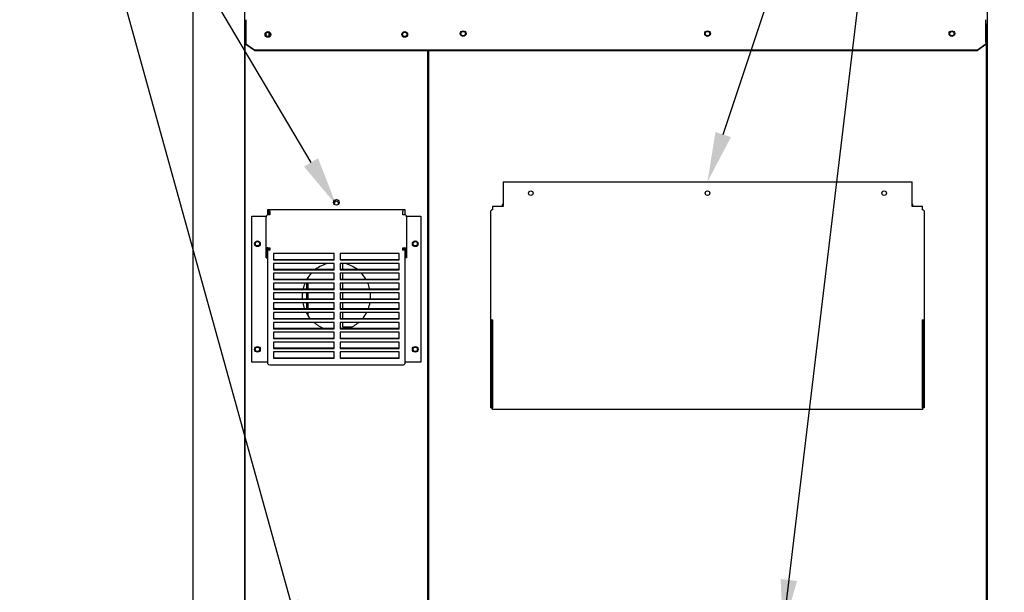
# Paper-space layout 'Layout1' of a CAD drawing. Units: inches. Extents: x 0 to 16.7, y -0.7 to 10.7.
# Drawn here: x 7.9 to 10.3, y 3.1 to 4.4 of the extents above; entities that cross this region are included whole.
import ezdxf
from ezdxf import colors
from ezdxf.entities.mleader import LeaderData, LeaderLine
from ezdxf.enums import TextEntityAlignment as Align
from ezdxf.math import Vec2, Vec3

# ---------------------------------------------------------------- set-up
doc = ezdxf.new("R2010")
doc.units = ezdxf.units.IN
doc.header["$MEASUREMENT"] = 0
for name, color, linetype in [('0506F-2698_-_BLK', 7, 'Continuous'), ('0703F-11182', 7, 'Continuous'), ('0712F-5470_-_PNL', 7, 'Continuous'), ('0712F-5473_-_PNL', 7, 'Continuous'), ('0712F-5474_-_POS', 7, 'Continuous'), ('0719F-1600_MESH_', 7, 'Continuous'), ('0719F-3645_-_PNL', 7, 'Continuous'), ('0719F-3682_-_DEF', 7, 'Continuous'), ('Default', 7, 'Continuous'), ('HMG_200_E_OR_L', 7, 'Continuous')]:
    doc.layers.add(name, color=color, linetype=linetype)
doc.styles.add('SEACAD_Arial', font='arial.ttf')
doc.dimstyles.new('HORIZ', dxfattribs={"dimtxt": 0.12, "dimasz": 0.12, "dimexe": 0.06, "dimexo": 0.06, "dimgap": 0.03, "dimtad": 0, "dimtih": 1, "dimtoh": 1, "dimdec": 3, "dimlfac": 18.181818, "dimzin": 4, "dimdsep": 46, "dimlunit": 5, "dimtxsty": 'SEACAD_Arial', "dimblk1": '_SE_FILLED', "dimblk2": '_SE_FILLED', "dimsah": 1, "dimcen": 0.06, "dimadec": 0, "dimazin": 0, "dimtfac": 0.8, "dimtdec": 0, "dimtofl": 0, "dimtmove": 0, "dimatfit": 3, "dimfxl": 1, "dimfrac": 2, "dimtolj": 1, "dimtzin": 4, "dimarcsym": 0})

# ---------------------------------------------------------------- blocks, each defined once
blk = doc.blocks.new('SE')
at = {"layer": '0506F-2698_-_BLK', "color": 7, "linetype": 'Continuous'}
for p, q in [((8.3388, 2.0074), (8.3388, 4.9051)), ((8.4626, 4.8965), (8.4626, 2.0968)), ((8.5143, 4.3994), (8.5143, 4.3958))]:
    blk.add_line(p, q, dxfattribs=at)
at = {"layer": '0703F-11182', "color": 7, "linetype": 'Continuous'}
for p, q in [((9.0864, 4.042), (10.073, 4.042)), ((9.0864, 4.042), (9.0864, 3.9834)), ((10.073, 3.9834), (10.073, 4.042)), ((9.0572, 3.7062), (9.0572, 3.9716)), ((9.0611, 3.9822), (9.0611, 3.9744)), ((9.0864, 3.9822), (9.0611, 3.9822)), ((9.0864, 3.9834), (9.0864, 3.9822)), ((10.073, 3.9822), (10.073, 3.9834)), ((10.0983, 3.9822), (10.073, 3.9822)), ((10.0983, 3.9744), (10.0983, 3.9822)), ((10.1022, 3.9716), (10.1022, 3.7062)), ((9.0572, 3.7035), (9.0572, 3.7062)), ((9.0594, 3.7062), (9.0572, 3.7062)), ((9.0594, 3.7035), (9.0594, 3.7062)), ((9.0611, 3.709), (9.0611, 3.7062)), ((9.0611, 3.7062), (9.0611, 3.4964)), ((10.0983, 3.7062), (10.0983, 3.709)), ((10.0983, 3.4964), (10.0983, 3.7062)), ((10.1, 3.7062), (10.1022, 3.7062)), ((10.1, 3.7062), (10.1, 3.7035)), ((10.1022, 3.7062), (10.1022, 3.7035)), ((9.0572, 3.4964), (9.0572, 3.7035)), ((9.0572, 3.7035), (9.0594, 3.7035)), ((9.0594, 3.4964), (9.0594, 3.7035)), ((10.1, 3.7035), (10.1, 3.4964)), ((10.1022, 3.7035), (10.1, 3.7035)), ((10.1022, 3.7035), (10.1022, 3.4964)), ((9.0572, 3.4964), (9.0594, 3.4964)), ((9.0611, 3.4964), (9.0594, 3.4964)), ((9.0611, 3.4925), (9.0611, 3.4964)), ((10.0983, 3.4925), (9.0611, 3.4925)), ((10.0983, 3.4964), (10.0983, 3.4925)), ((10.1, 3.4964), (10.0983, 3.4964)), ((10.1022, 3.4964), (10.1, 3.4964))]:
    blk.add_line(p, q, dxfattribs=at)
for centre in [(9.1534, 4.0145), (9.5797, 4.0145), (10.0059, 4.0145)]:
    blk.add_circle(centre, 0.00533, dxfattribs=at)
for centre, major_axis, start_param, end_param in [((9.0611, 3.9716), (0.00391, 0), 1.570796, 3.141593), ((10.0983, 3.9716), (-0.00391, 0), 3.141593, 4.712389), ((9.0611, 3.7062), (-0.00391, 0), 4.712389, 6.283185), ((9.0611, 3.7062), (-0.00171, 0), 4.712389, 6.283185), ((10.0983, 3.7062), (0.00391, 0), 0, 1.570796), ((10.0983, 3.7062), (0.00171, 0), 0, 1.570796)]:
    blk.add_ellipse(centre, major_axis=major_axis, ratio=0.707107, start_param=start_param, end_param=end_param, dxfattribs=at)
at = {"layer": '0712F-5470_-_PNL', "color": 7, "linetype": 'Continuous'}
for p, q in [((8.4643, 2.0989), (8.4643, 4.4251)), ((8.4661, 4.4251), (8.4643, 4.4251)), ((8.9043, 4.3587), (8.9043, 2.0989)), ((8.5193, 3.9625), (8.5193, 3.9748)), ((8.5193, 3.9748), (8.8493, 3.9748)), ((8.8493, 3.9748), (8.8493, 3.9625)), ((8.4987, 3.895), (8.4987, 3.8899)), ((8.4987, 3.6403), (8.4987, 3.6351))]:
    blk.add_line(p, q, dxfattribs=at)
for centre, radius in [((8.5193, 4.3976), 0.00533), ((8.8493, 4.3976), 0.00533), ((8.6843, 3.9924), 0.00687), ((8.494, 3.8925), 0.00533), ((8.8746, 3.8925), 0.00533), ((8.494, 3.6377), 0.00533), ((8.8746, 3.6377), 0.00533)]:
    blk.add_circle(centre, radius, dxfattribs=at)
for start, end in [(104.385, 127.2238), (52.7762, 75.615), (137.0641, 149.4154), (30.5846, 42.9359), (156.8144, 167.2122), (12.7878, 23.1856), (173.9012, 183.7916), (0, 6.0988), (356.2084, 0), (190.4411, 200.7074), (339.2926, 349.5589), (207.9495, 219.8712), (320.1288, 332.0505), (229.127, 248.2072), (291.7928, 310.873)]:
    blk.add_arc((8.6843, 3.7651), 0.0825, start, end, dxfattribs=at)
at = {"layer": '0712F-5473_-_PNL', "color": 7, "linetype": 'Continuous'}
for p, q in [((10.2517, 4.4231), (10.2515, 4.4231)), ((10.2517, 4.4231), (10.2517, 2.302)), ((8.9077, 2.302), (8.9077, 4.3587)), ((9.0864, 3.987), (9.0847, 3.987)), ((9.0847, 3.987), (9.0847, 3.9822)), ((10.0747, 3.987), (10.073, 3.987)), ((10.0747, 3.9822), (10.0747, 3.987))]:
    blk.add_line(p, q, dxfattribs=at)
for centre in [(8.9902, 4.3995), (9.5797, 4.3995), (10.1692, 4.3995)]:
    blk.add_circle(centre, 0.00533, dxfattribs=at)
at = {"layer": '0712F-5474_-_POS', "color": 7, "linetype": 'Continuous'}
blk.add_line((10.2551, 2.0951), (10.2551, 4.896), dxfattribs=at)
at = {"layer": '0719F-1600_MESH_', "color": 7, "linetype": 'Continuous'}
for p, q in [((8.5236, 3.9704), (8.5236, 3.9748)), ((8.5236, 3.9704), (8.5236, 3.9685)), ((8.5236, 3.9685), (8.5236, 3.9625)), ((8.845, 3.9748), (8.845, 3.9704)), ((8.845, 3.9685), (8.845, 3.9704)), ((8.845, 3.9625), (8.845, 3.9685)), ((8.4802, 3.9588), (8.5152, 3.9588)), ((8.4802, 3.6069), (8.4802, 3.9588)), ((8.515, 3.8791), (8.515, 3.9575)), ((8.5236, 3.9625), (8.5193, 3.9625)), ((8.8493, 3.9625), (8.845, 3.9625)), ((8.8533, 3.9588), (8.8883, 3.9588)), ((8.8536, 3.9575), (8.8536, 3.8791)), ((8.8883, 3.9588), (8.8883, 3.6069)), ((8.515, 3.8585), (8.515, 3.8791)), ((8.5172, 3.8585), (8.5172, 3.8791)), ((8.5193, 3.8829), (8.5236, 3.8829)), ((8.5193, 3.8791), (8.5193, 3.8809)), ((8.5193, 3.8809), (8.5236, 3.8809)), ((8.5193, 3.6025), (8.5193, 3.8791)), ((8.5215, 3.8791), (8.5215, 3.8809)), ((8.5236, 3.8829), (8.5236, 3.8771)), ((8.845, 3.8771), (8.845, 3.8829)), ((8.845, 3.8829), (8.8493, 3.8829)), ((8.845, 3.8809), (8.8493, 3.8809)), ((8.8471, 3.8791), (8.8471, 3.8809)), ((8.8493, 3.8791), (8.8493, 3.8809)), ((8.8493, 3.8791), (8.8493, 3.6025)), ((8.8514, 3.8791), (8.8514, 3.8585)), ((8.8536, 3.8791), (8.8536, 3.8585)), ((8.515, 3.8585), (8.5172, 3.8585)), ((8.6791, 3.8687), (8.533, 3.8687)), ((8.533, 3.8687), (8.533, 3.8535)), ((8.533, 3.8545), (8.6791, 3.8545)), ((8.533, 3.8535), (8.6791, 3.8535)), ((8.6791, 3.8535), (8.6791, 3.8687)), ((8.8355, 3.8687), (8.6933, 3.8687)), ((8.6933, 3.8687), (8.6933, 3.8535)), ((8.6933, 3.8545), (8.8355, 3.8545)), ((8.6933, 3.8535), (8.8355, 3.8535)), ((8.8355, 3.8535), (8.8355, 3.8687)), ((8.8536, 3.8585), (8.8514, 3.8585)), ((8.533, 3.845), (8.533, 3.8298)), ((8.6791, 3.845), (8.533, 3.845)), ((8.533, 3.8308), (8.6791, 3.8308)), ((8.533, 3.8298), (8.6791, 3.8298)), ((8.6791, 3.8298), (8.6791, 3.845)), ((8.6933, 3.845), (8.6933, 3.8298)), ((8.8355, 3.845), (8.6933, 3.845)), ((8.6933, 3.8308), (8.8355, 3.8308)), ((8.6933, 3.8298), (8.8355, 3.8298)), ((8.8355, 3.8298), (8.8355, 3.845)), ((8.533, 3.8213), (8.533, 3.806)), ((8.6791, 3.8213), (8.533, 3.8213)), ((8.533, 3.8071), (8.6791, 3.8071)), ((8.533, 3.806), (8.6791, 3.806)), ((8.6791, 3.806), (8.6791, 3.8213)), ((8.6933, 3.8213), (8.6933, 3.806)), ((8.8355, 3.8213), (8.6933, 3.8213)), ((8.6933, 3.8071), (8.8355, 3.8071)), ((8.6933, 3.806), (8.8355, 3.806)), ((8.8355, 3.806), (8.8355, 3.8213)), ((8.533, 3.7976), (8.533, 3.7823)), ((8.6791, 3.7976), (8.533, 3.7976)), ((8.533, 3.7833), (8.6791, 3.7833)), ((8.533, 3.7823), (8.6791, 3.7823)), ((8.6791, 3.7823), (8.6791, 3.7976)), ((8.6933, 3.7976), (8.6933, 3.7823)), ((8.8355, 3.7976), (8.6933, 3.7976)), ((8.6933, 3.7833), (8.8355, 3.7833)), ((8.6933, 3.7823), (8.8355, 3.7823)), ((8.8355, 3.7823), (8.8355, 3.7976)), ((8.533, 3.7738), (8.533, 3.7586)), ((8.6791, 3.7738), (8.533, 3.7738)), ((8.533, 3.7596), (8.6791, 3.7596)), ((8.533, 3.7586), (8.6791, 3.7586)), ((8.6791, 3.7586), (8.6791, 3.7738)), ((8.6933, 3.7738), (8.6933, 3.7586)), ((8.8355, 3.7738), (8.6933, 3.7738)), ((8.6933, 3.7596), (8.8355, 3.7596)), ((8.6933, 3.7586), (8.8355, 3.7586)), ((8.8355, 3.7586), (8.8355, 3.7738)), ((8.533, 3.7501), (8.533, 3.7349)), ((8.6791, 3.7501), (8.533, 3.7501)), ((8.533, 3.7359), (8.6791, 3.7359)), ((8.533, 3.7349), (8.6791, 3.7349)), ((8.6791, 3.7349), (8.6791, 3.7501)), ((8.6933, 3.7501), (8.6933, 3.7349)), ((8.8355, 3.7501), (8.6933, 3.7501)), ((8.6933, 3.7359), (8.8355, 3.7359)), ((8.6933, 3.7349), (8.8355, 3.7349)), ((8.8355, 3.7349), (8.8355, 3.7501)), ((8.533, 3.7264), (8.533, 3.7112)), ((8.6791, 3.7264), (8.533, 3.7264)), ((8.533, 3.7122), (8.6791, 3.7122)), ((8.533, 3.7112), (8.6791, 3.7112)), ((8.6791, 3.7112), (8.6791, 3.7264)), ((8.6933, 3.7264), (8.6933, 3.7112)), ((8.8355, 3.7264), (8.6933, 3.7264)), ((8.6933, 3.7122), (8.8355, 3.7122)), ((8.6933, 3.7112), (8.8355, 3.7112)), ((8.8355, 3.7112), (8.8355, 3.7264)), ((8.533, 3.7027), (8.533, 3.6875)), ((8.6791, 3.7027), (8.533, 3.7027)), ((8.533, 3.6885), (8.6791, 3.6885)), ((8.533, 3.6875), (8.6791, 3.6875)), ((8.6791, 3.6875), (8.6791, 3.7027)), ((8.6933, 3.7027), (8.6933, 3.6875)), ((8.8355, 3.7027), (8.6933, 3.7027)), ((8.6933, 3.6885), (8.8355, 3.6885)), ((8.6933, 3.6875), (8.8355, 3.6875)), ((8.8355, 3.6875), (8.8355, 3.7027)), ((8.533, 3.679), (8.533, 3.6637)), ((8.6791, 3.679), (8.533, 3.679)), ((8.533, 3.6648), (8.6791, 3.6648)), ((8.533, 3.6637), (8.6791, 3.6637)), ((8.6791, 3.6637), (8.6791, 3.679)), ((8.6933, 3.679), (8.6933, 3.6637)), ((8.8355, 3.679), (8.6933, 3.679)), ((8.6933, 3.6648), (8.8355, 3.6648)), ((8.6933, 3.6637), (8.8355, 3.6637)), ((8.8355, 3.6637), (8.8355, 3.679)), ((8.533, 3.6553), (8.533, 3.64)), ((8.6791, 3.6553), (8.533, 3.6553)), ((8.533, 3.641), (8.6791, 3.641)), ((8.533, 3.64), (8.6791, 3.64)), ((8.6791, 3.64), (8.6791, 3.6553)), ((8.6933, 3.6553), (8.6933, 3.64)), ((8.8355, 3.6553), (8.6933, 3.6553)), ((8.6933, 3.641), (8.8355, 3.641)), ((8.6933, 3.64), (8.8355, 3.64)), ((8.8355, 3.64), (8.8355, 3.6553)), ((8.533, 3.6315), (8.533, 3.6163)), ((8.6791, 3.6315), (8.533, 3.6315)), ((8.533, 3.6173), (8.6791, 3.6173)), ((8.533, 3.6163), (8.6791, 3.6163)), ((8.6791, 3.6163), (8.6791, 3.6315)), ((8.6933, 3.6315), (8.6933, 3.6163)), ((8.8355, 3.6315), (8.6933, 3.6315)), ((8.6933, 3.6173), (8.8355, 3.6173)), ((8.6933, 3.6163), (8.8355, 3.6163)), ((8.8355, 3.6163), (8.8355, 3.6315)), ((8.5172, 3.6069), (8.4802, 3.6069)), ((8.5172, 3.6069), (8.5193, 3.6069)), ((8.5236, 3.6005), (8.845, 3.6005)), ((8.8493, 3.6069), (8.8514, 3.6069)), ((8.8883, 3.6069), (8.8514, 3.6069))]:
    blk.add_line(p, q, dxfattribs=at)
for centre in [(8.494, 3.8925), (8.8746, 3.8925), (8.494, 3.6377), (8.8746, 3.6377)]:
    blk.add_circle(centre, 0.00687, dxfattribs=at)
for centre, radius, start, end in [((8.6843, 3.9897), 0.00533, 0, 201.1049), ((8.6843, 3.9897), 0.00533, 180, 203.6469), ((8.6843, 3.9897), 0.00533, 336.3531, 0), ((8.6843, 3.9897), 0.00533, 337.92, 0), ((8.5202, 3.9574), 0.00519, 100.3211, 179.145), ((8.8484, 3.9574), 0.00519, 0.855, 79.6789)]:
    blk.add_arc(centre, radius, start, end, dxfattribs=at)
for centre, major_axis, ratio, start_param, end_param in [((8.5193, 3.8791), (0.00426, 0), 0.886585, 1.570796, 3.141593), ((8.5193, 3.8791), (0.00206, 0), 0.886585, 1.570796, 3.141593), ((8.5236, 3.8791), (-0.00426, 0), 0.462566, 0, 1.570796), ((8.5236, 3.8791), (-0.00206, 0), 0.462566, 0, 1.570796), ((8.845, 3.8791), (0.00426, 0), 0.462566, 4.712389, 6.283185), ((8.845, 3.8791), (0.00206, 0), 0.462566, 4.712389, 6.283185), ((8.8493, 3.8791), (0.00426, 0), 0.886585, 0, 1.570796), ((8.8493, 3.8791), (0.00206, 0), 0.886585, 0, 1.570796), ((8.5236, 3.6025), (-0.00426, 0), 0.462566, 0, 1.570796), ((8.845, 3.6025), (-0.00426, 0), 0.462566, 1.570796, 3.141593)]:
    blk.add_ellipse(centre, major_axis=major_axis, ratio=ratio, start_param=start_param, end_param=end_param, dxfattribs=at)
at = {"layer": '0719F-3645_-_PNL', "color": 7, "linetype": 'Continuous'}
for p, q in [((8.5212, 4.4025), (8.5212, 4.3926)), ((8.5212, 3.9748), (8.5212, 3.9625))]:
    blk.add_line(p, q, dxfattribs=at)
at = {"layer": '0719F-3682_-_DEF', "color": 7, "linetype": 'Continuous'}
for p, q in [((8.4661, 4.4331), (8.4661, 4.4276)), ((8.4661, 4.4276), (8.4661, 4.3804)), ((10.2515, 4.4276), (10.2515, 4.4331)), ((10.2515, 4.3804), (10.2515, 4.4276)), ((8.4661, 4.3804), (8.4661, 4.3785)), ((8.4661, 4.3785), (8.4661, 4.3752)), ((8.4661, 4.3752), (8.4868, 4.3606)), ((8.4661, 4.3733), (8.4661, 4.3752)), ((8.4868, 4.3587), (8.4661, 4.3733)), ((10.2309, 4.3606), (10.2515, 4.3752)), ((10.2515, 4.3733), (10.2309, 4.3587)), ((10.2515, 4.3785), (10.2515, 4.3804)), ((10.2515, 4.3785), (10.2515, 4.3752)), ((10.2515, 4.3752), (10.2515, 4.3733)), ((8.4868, 4.3606), (10.2309, 4.3606)), ((8.4868, 4.3606), (8.4868, 4.3587)), ((8.4868, 4.3587), (10.2309, 4.3587)), ((10.2309, 4.3587), (10.2309, 4.3606))]:
    blk.add_line(p, q, dxfattribs=at)
for centre in [(8.5193, 4.3976), (8.8493, 4.3976), (8.9902, 4.3995), (9.5797, 4.3995), (10.1692, 4.3995)]:
    blk.add_circle(centre, 0.00687, dxfattribs=at)
at = {"layer": 'HMG_200_E_OR_L', "color": 7, "linetype": 'Continuous'}
for p, q in [((8.6991, 3.845), (8.6991, 3.8308)), ((8.6156, 3.8108), (8.6156, 3.8071)), ((8.6991, 3.8213), (8.6991, 3.8071)), ((8.6123, 3.7976), (8.6123, 3.7833)), ((8.6156, 3.7976), (8.6156, 3.7833)), ((8.6991, 3.7976), (8.6991, 3.7833)), ((8.6123, 3.7738), (8.6123, 3.7596)), ((8.6156, 3.7738), (8.6156, 3.7596)), ((8.6991, 3.7738), (8.6991, 3.7596)), ((8.6123, 3.7501), (8.6123, 3.7359)), ((8.6156, 3.7501), (8.6156, 3.7359)), ((8.6991, 3.7501), (8.6991, 3.7359)), ((8.6123, 3.7264), (8.6123, 3.7248)), ((8.6156, 3.7264), (8.6156, 3.7194)), ((8.6991, 3.7264), (8.6991, 3.7122)), ((8.6991, 3.7027), (8.6991, 3.692)), ((8.6991, 3.692), (8.7226, 3.692))]:
    blk.add_line(p, q, dxfattribs=at)
blk = doc.blocks.new('DMBLK148')
at = {"layer": 'Default', "linetype": 'Continuous'}
for points in [[(7.0526, 4.984), (7.0926, 4.984), (7.0726, 5.104)], [(7.0526, 1.8548), (7.0726, 1.7348), (7.0926, 1.8548)]]:
    blk.add_hatch(color=7, dxfattribs=at).paths.add_polyline_path(points)
at = {"layer": 'Default', "color": 7, "linetype": 'Continuous'}
for p, q in [((10.376, 5.104), (7.0126, 5.104)), ((7.0726, 5.104), (7.0726, 3.9163)), ((7.0726, 3.7123), (7.0726, 1.7348)), ((11.3255, 1.7348), (7.0126, 1.7348))]:
    blk.add_line(p, q, dxfattribs=at)
at = {"layer": 'Default', "color": 7, "linetype": 'Continuous', "style": 'SEACAD_Arial'}
blk.add_text('61 1/4', height=0.12, dxfattribs=at).set_placement((6.8378, 3.8743), align=Align.TOP_LEFT)
blk = doc.blocks.new('_SE_FILLED')
at = {"color": 0}
blk.add_line((0, 0), (-1, 0), dxfattribs=at)
blk.add_solid([(0, 0), (-1, -0.1665), (-1, 0.1665), (0, 0)], dxfattribs=at)
blk = doc.blocks.new('DMBLK153')
at = {"layer": 'Default', "linetype": 'Continuous'}
for points in [[(7.4561, 4.9037), (7.4961, 4.9037), (7.4761, 5.0237)], [(7.4561, 1.8548), (7.4761, 1.7348), (7.4961, 1.8548)]]:
    blk.add_hatch(color=7, dxfattribs=at).paths.add_polyline_path(points)
at = {"layer": 'Default', "color": 7, "linetype": 'Continuous'}
for p, q in [((8.2772, 5.0237), (7.4161, 5.0237)), ((7.4761, 5.0237), (7.4761, 3.372)), ((7.4761, 3.168), (7.4761, 1.7348)), ((11.3255, 1.7348), (7.4161, 1.7348))]:
    blk.add_line(p, q, dxfattribs=at)
at = {"layer": 'Default', "color": 7, "linetype": 'Continuous', "style": 'SEACAD_Arial'}
blk.add_text('59 3/4', height=0.12, dxfattribs=at).set_placement((7.2413, 3.33), align=Align.TOP_LEFT)
blk = doc.blocks.new('_Dot')
at = {"color": 0, "linetype": 'ByBlock', "lineweight": -2}
blk.add_line((-0.5, 0), (-1, 0), dxfattribs=at)
at = {"color": 0, "linetype": 'ByBlock', "const_width": 0.5}
blk.add_lwpolyline([(-0.25, 0, 1), (0.25, 0, 1)], format="xyb", close=True, dxfattribs=at)
blk = doc.blocks.new('SEANNOT_GROUP14')
at = {"layer": 'Default', "linetype": 'Continuous'}
blk.add_hatch(color=7, dxfattribs=at).paths.add_polyline_path([(9.756, 3.0835), (9.7616, 2.962), (9.7958, 3.0788)])
at = {"layer": 'Default', "color": 7, "linetype": 'Continuous'}
blk.add_lwpolyline([(10.0673, 5.5114), (9.7616, 2.962)], dxfattribs=at)
blk = doc.blocks.new('SEANNOT_GROUP15')
at = {"layer": 'Default', "linetype": 'Continuous'}
blk.add_hatch(color=7, dxfattribs=at).paths.add_polyline_path([(8.5548, 3.0238), (8.6061, 2.9135), (8.5933, 3.0345)])
at = {"layer": 'Default', "color": 7, "linetype": 'Continuous'}
blk.add_lwpolyline([(7.957, 5.2551), (8.6061, 2.9135)], dxfattribs=at)

psp = doc.layouts.get("Layout1")

# ---------------------------------------------------------------- block references
at = {"layer": 'Default'}
for name in ['SEANNOT_GROUP14', 'SEANNOT_GROUP15', 'SE']:
    psp.add_blockref(name, (0, 0), dxfattribs=at)

# ---------------------------------------------------------------- dimensions: what is measured, and where the dimension line sits
at = {"layer": 'Default', "color": 7, "linetype": 'Continuous'}
for base, p1, picture, middle in [((7.072587, 1.734833), (10.436025, 5.104049), 'DMBLK148', (7.072587, 3.814282)), ((7.476089, 1.734833), (8.337225, 5.023749), 'DMBLK153', (7.476089, 3.270023))]:
    dim = psp.add_linear_dim(base=base, p1=p1, p2=(11.385541, 1.734833), angle=90, text='\\A1;<>', dimstyle='HORIZ', dxfattribs=at)
    dim.commit()
    dim.dimension.update_dxf_attribs({"geometry": picture, "text_midpoint": middle, "dimtype": 160})

# ---------------------------------------------------------------- leaders
ml = psp.add_multileader_mtext('Standard', dxfattribs=at)
ml.set_content('{\\pxsm0.9;\\fArial|b1||i0||c0|p34;\\W1.;TOP VIEW\\P}', color=256)
ml.set_leader_properties()
ml.set_arrow_properties(name='DOT')
ml.build(insert=Vec2(0, 0))
ml.multileader.update_dxf_attribs({"leader_type": 0, "dogleg_length": 0, "arrow_head_size": 0.1875})
ctx = ml.context
ctx.base_point, ctx.char_height, ctx.arrow_head_size, ctx.landing_gap_size = Vec3(10.794984, 5.740882), 0.1875, 0.1875, 0.065625
notes = []
notes.append((ctx, [(0, (0, 0, 0), (0, 0), (1, 0), 1, [])]))
ctx.mtext.insert = Vec3(10.860609, 5.836225)
ml = psp.add_multileader_mtext('Standard', dxfattribs=at)
ml.set_content('{\\pxsm0.9;\\fArial|b0||i0||c0|p34;\\W1.;OPTIONAL GAS\\PFURNACE/ELECTRIC HEATER/\\PHOT WATER COIL\\P}', color=256)
ml.set_leader_properties()
ml.build(insert=Vec2(0, 0))
ml.multileader.update_dxf_attribs({"dogleg_length": 0.208482, "arrow_head_size": 0.12})
ctx = ml.context
ctx.base_point, ctx.char_height, ctx.arrow_head_size, ctx.landing_gap_size = Vec3(7.399314, 5.715189), 0.12, 0.12, 0.042
ctx.text_align_type = 2
notes.append((ctx, [(0, (1, 1, 0), (10.135236, 5.715189), (-1, 0), 0.208482, [(0, [(9.579696, 4.042028)], 0, [])])]))
ctx.mtext.insert, ctx.mtext.alignment = Vec3(9.884754, 5.776209), 3
ml = psp.add_multileader_mtext('Standard', dxfattribs=at)
ml.set_content('{\\pxsm0.9;\\fArial|b0||i0||c0|p34;\\W1.;FLUE\\P}', color=256)
ml.set_leader_properties()
ml.build(insert=Vec2(0, 0))
ml.multileader.update_dxf_attribs({"dogleg_length": 0.088071, "arrow_head_size": 0.12})
ctx = ml.context
ctx.base_point, ctx.char_height, ctx.arrow_head_size, ctx.landing_gap_size = Vec3(7.352905, 5.26148), 0.12, 0.12, 0.042
notes.append((ctx, [(0, (1, 1, 0), (7.930337, 5.26148), (-1, 0), 0.088071, [(0, [(8.684289, 3.985532)], 0, [])])]))
ctx.mtext.insert = Vec3(7.394905, 5.3225)
for ctx, leaders in notes:
    for number, flags, end, landing, length, lines in leaders:
        leader = LeaderData()
        leader.index, (leader.has_last_leader_line, leader.has_dogleg_vector, leader.attachment_direction) = number, flags
        leader.last_leader_point, leader.dogleg_vector, leader.dogleg_length = Vec3(end), Vec3(landing), length
        for number, points, colour, breaks in lines:
            line = LeaderLine()
            line.index, line.vertices, line.color, line.breaks = number, Vec3.list(points), colors.encode_raw_color(colour), breaks
            leader.lines.append(line)
        ctx.leaders.append(leader)

doc.saveas('drawing.dxf')
